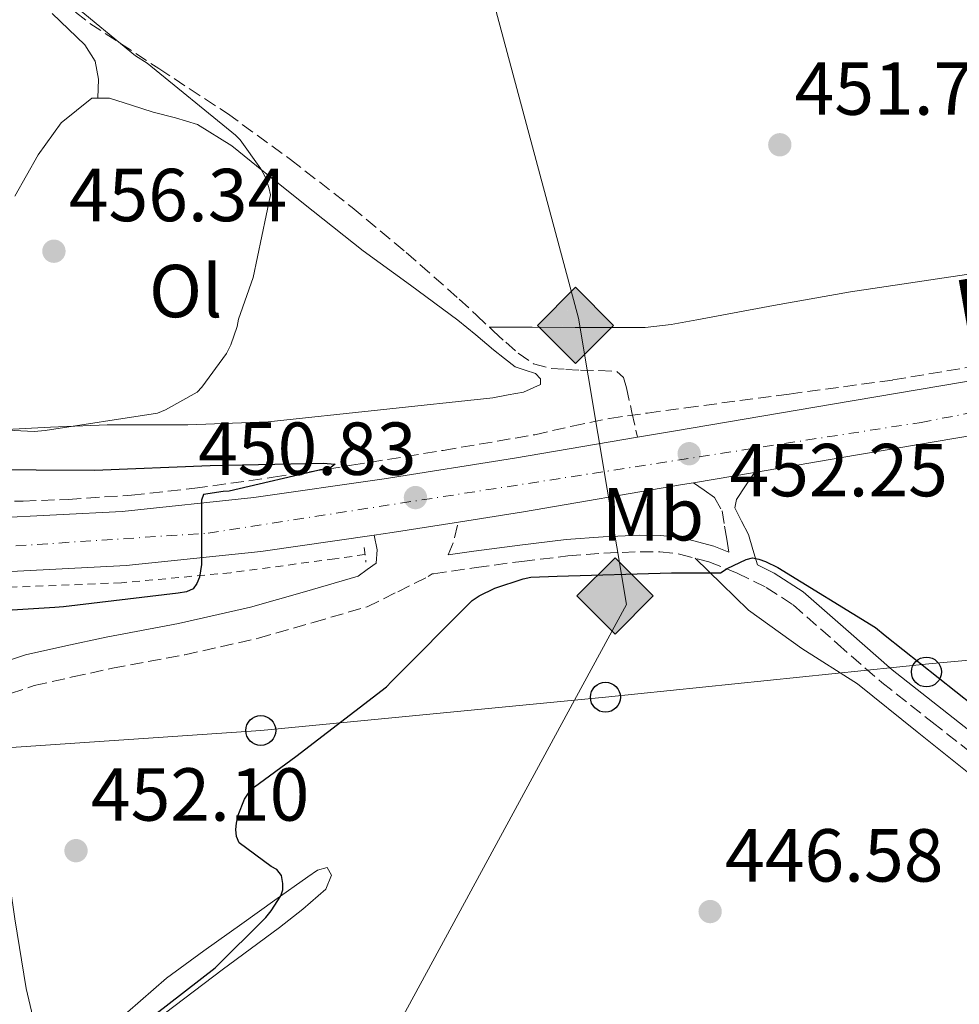
# Model space of a CAD drawing. Units: metres. Extents: x 580240 to 583682, y 4721957 to 4724310.
# Drawn here: x 581628 to 581754, y 4723638 to 4723769 of the extents above; entities that cross this region are included whole.
import ezdxf
from ezdxf.enums import TextEntityAlignment as Align

# ---------------------------------------------------------------- set-up
doc = ezdxf.new("R2010")
doc.units = ezdxf.units.M
doc.header["$MEASUREMENT"] = 0
for name, pattern in [('DGN Style 2', [1.7399219301090239, 1.043953158065414, -0.6959687720436097]), ('DGN Style 3', [2.435890702152634, 1.739921930109024, -0.6959687720436097]), ('DGN Style 4', [2.7856150101045474, 1.391937544087219, -0.6959687720436097, 0.001739921930109024, -0.6959687720436097])]:
    doc.linetypes.add(name, pattern=pattern)
for name, color, linetype, lineweight in [('Camino', 7, 'DGN Style 3', 0), ('Carretera', 9, 'Continuous', 0), ('Cota de punto acotado terreno', 7, 'Continuous', 0), ('Curva de nivel de depresión intermedia', 30, 'DGN Style 3', 0), ('Curva de nivel directora', 30, 'Continuous', 30), ('Curva de nivel intermedia', 30, 'Continuous', 0), ('Eje de carretera', 7, 'DGN Style 4', 0), ('Etiqueta de uso rústico', 92, 'Continuous', 0), ('Gasoducto', 7, 'Continuous', 13), ('Línea blanca (vial)', 7, 'Continuous', 13), ('Línea de cambio de uso (parcela vista)', 92, 'Continuous', 0), ('Línea de cuneta (fondo)', 4, 'DGN Style 2', 0), ('Línea telefónica', 7, 'Continuous', 0), ('Margen derecho', 7, 'Continuous', 0), ('Pontón-alcantarilla (pasos de agua)', 1, 'DGN Style 2', 0), ('Poste telefónico', 7, 'Continuous', 0), ('Punto acotado terreno (símbolo)', 7, 'Continuous', 0), ('Registro Gasoducto', 7, 'Continuous', 0), ('Senda', 7, 'DGN Style 3', 0), ('Texto de Carretera Interés General', 1, 'Continuous', 0), ('Vaguada', 142, 'DGN Style 3', 13)]:
    doc.layers.add(name, color=color, linetype=linetype, lineweight=lineweight)
doc.styles.add('Style-Arial', font='arial.ttf')

# ---------------------------------------------------------------- blocks, each defined once
blk = doc.blocks.new('5PATER')
at = {"layer": 'Punto acotado terreno (símbolo)', "linetype": 'Continuous', "lineweight": 0}
h = blk.add_hatch(color=51, dxfattribs=at)
edge = h.paths.add_edge_path()
edge.add_ellipse((0, 0), major_axis=(-0.1095731443231308, -0.1110710700762829), ratio=0.9994222409660317, start_angle=0, end_angle=360)
blk = doc.blocks.new('5GASO')
at = {"layer": 'Curva de nivel de depresión intermedia', "linetype": 'Continuous', "lineweight": 0}
for color, points in [(253, [(0, -0.5090000823999756), (-0.509, -8.239997558519242e-08), (0, 0.5089999176000244), (0.0235, 0.2499999176000244), (0.0234, 0.25), (-0.03160000000000001, 0.2425), (-0.0786, 0.2215), (-0.1176, 0.1855), (-0.1481, 0.135), (-0.1681, 0.07150000000000001), (-0.1746, -0.004), (-0.1681, -0.078), (-0.1481, -0.142), (-0.1166, -0.1935), (-0.0756, -0.23), (-0.0266, -0.252), (0.0294, -0.2595), (0.0295, -0.2595000823999757)]), (253, [(0, -0.5090000823999756), (0.0295, -0.2595000823999757), (0.0294, -0.2595), (0.0784, -0.254), (0.1274, -0.237), (0.1704, -0.212), (0.2024, -0.183), (0.2024, 0.014), (0.0234, 0.014), (0.0234, -0.07100000000000002), (0.1269, -0.07100000000000002), (0.1269, -0.133), (0.1039, -0.15), (0.0779, -0.1635), (0.0509, -0.172), (0.02490000000000001, -0.1745), (-0.0011, -0.172), (-0.0241, -0.1645), (-0.0446, -0.152), (-0.0621, -0.1345), (-0.0786, -0.109), (-0.0901, -0.0775), (-0.09710000000000002, -0.041), (-0.09910000000000002, 0.001), (-0.09710000000000002, 0.0395), (-0.0911, 0.07300000000000001), (-0.0806, 0.1015), (-0.0656, 0.1245), (-0.04760000000000001, 0.142), (-0.0266, 0.155), (-0.0036, 0.1625), (0.0224, 0.165), (0.0549, 0.1595), (0.0829, 0.143), (0.1044, 0.1165), (0.1174, 0.08), (0.1929, 0.099), (0.1849, 0.134), (0.1729, 0.1645), (0.1574, 0.19), (0.1379, 0.2115), (0.1144, 0.2285), (0.08790000000000002, 0.2405), (0.0574, 0.2475000000000001), (0.0234, 0.25), (0.0235, 0.2499999176000244), (0, 0.5089999176000244), (0.509, -8.239997558519242e-08)]), (7, [(0.0295, -0.2595000823999757), (-0.0265, -0.2520000823999757), (-0.0755, -0.2300000823999756), (-0.1165, -0.1935000823999756), (-0.148, -0.1420000823999756), (-0.168, -0.07800008239997559), (-0.1745, -0.004000082399975585), (-0.168, 0.07149991760002442), (-0.148, 0.1349999176000244), (-0.1175, 0.1854999176000244), (-0.0785, 0.2214999176000244), (-0.0315, 0.2424999176000244), (0.0235, 0.2499999176000244), (0.0575, 0.2474999176000244), (0.08800000000000001, 0.2404999176000244), (0.1145, 0.2284999176000244), (0.138, 0.2114999176000244), (0.1575, 0.1899999176000245), (0.173, 0.1644999176000244), (0.185, 0.1339999176000244), (0.193, 0.09899991760002441), (0.1175, 0.07999991760002441), (0.1045, 0.1164999176000244), (0.083, 0.1429999176000244), (0.055, 0.1594999176000245), (0.0225, 0.1649999176000244), (-0.0035, 0.1624999176000244), (-0.0265, 0.1549999176000244), (-0.0475, 0.1419999176000244), (-0.0655, 0.1244999176000244), (-0.0805, 0.1014999176000244), (-0.091, 0.07299991760002442), (-0.097, 0.03949991760002441), (-0.099, 0.0009999176000244148), (-0.097, -0.04100008239997559), (-0.09000000000000001, -0.07750008239997559), (-0.0785, -0.1090000823999756), (-0.062, -0.1345000823999756), (-0.0445, -0.1520000823999756), (-0.024, -0.1645000823999756), (-0.001, -0.1720000823999756), (0.025, -0.1745000823999756), (0.05100000000000001, -0.1720000823999756), (0.078, -0.1635000823999756), (0.104, -0.1500000823999756), (0.127, -0.1330000823999756), (0.127, -0.07100008239997559), (0.0235, -0.07100008239997559), (0.0235, 0.01399991760002442), (0.2025, 0.01399991760002442), (0.2025, -0.1830000823999756), (0.1705, -0.2120000823999756), (0.1275, -0.2370000823999756), (0.0785, -0.2540000823999757)])]:
    blk.add_hatch(color=color, dxfattribs=at).paths.add_polyline_path(points)
at = {"layer": 'Curva de nivel de depresión intermedia', "color": 7, "linetype": 'Continuous', "lineweight": 0, "flags": 128}
blk.add_lwpolyline([(0, -0.5090000823999756), (0.509, -8.239997558519242e-08), (0, 0.5089999176000244), (-0.509, -8.239997558519242e-08), (0, -0.5090000823999756)], close=True, dxfattribs=at)
blk = doc.blocks.new('5PTT')
at = {"layer": 'Curva de nivel intermedia', "color": 7, "linetype": 'Continuous', "lineweight": 30}
blk.add_circle((2.382683753967285e-05, 4.306399822235108e-05), 0.1995000005932858, dxfattribs=at)
blk = doc.blocks.new('*U17')
at = {"layer": 'Carretera', "color": 9, "linetype": 'Continuous', "lineweight": 0}
for points in [[(581472.1499999977, 4723754.9, 438.5299999999989), (581483.5399999982, 4723746.59, 439.7100000000065), (581495.1299999997, 4723738.840000001, 440.8899999999995), (581509.7899999982, 4723730.619999999, 442.179999999993), (581525.1599999993, 4723723.520000001, 443.3300000000018), (581542.6900000023, 4723716.660000001, 444.2299999999959), (581560.6099999994, 4723710.890000001, 445.1199999999953), (581576.1200000015, 4723706.949999999, 446.2700000000041), (581591.8299999981, 4723704.199999999, 447.4199999999983), (581608.1099999992, 4723702.640000002, 448.3999999999942), (581624.4300000004, 4723702.470000001, 449.2100000000065), (581641.9800000011, 4723703.390000001, 449.9199999999983), (581659.5899999999, 4723705.230000001, 450.5599999999977), (581676.9699999985, 4723707.74, 451.1699999999983), (581694.3799999983, 4723710.500000001, 451.7100000000065), (581710.7899999989, 4723713.29, 452.1300000000047), (581715.5900000001, 4723714.11, 452.2599999999948), (581736.8400000001, 4723717.720000001, 452.8000000000029), (581757.0700000006, 4723721.150000001, 453.3099999999977)], [(581758.280000002, 4723713.989999999, 453.3099999999977), (581738.0599999982, 4723710.57, 452.8000000000029), (581726.4100000006, 4723708.59, 452.5), (581718.2800000012, 4723707.21, 452.2899999999936), (581716.8099999983, 4723706.96, 452.2599999999948), (581695.5599999984, 4723703.34, 451.7100000000065), (581686.8900000004, 4723701.96, 451.4400000000023), (581678.0599999991, 4723700.560000001, 451.1699999999983), (581675.6600000008, 4723700.220000001, 451.0899999999965), (581660.4899999984, 4723698.029999998, 450.5599999999977), (581642.5500000011, 4723696.15, 449.9199999999983), (581624.579999998, 4723695.210000002, 449.2100000000065), (581607.719999998, 4723695.390000001, 448.3999999999942), (581590.8600000005, 4723697, 447.4199999999983), (581574.6000000016, 4723699.850000001, 446.2700000000041), (581558.6000000022, 4723703.92, 445.1199999999953), (581540.2600000025, 4723709.820000002, 444.2299999999959), (581522.3099999995, 4723716.849999999, 443.3300000000018), (581506.489999999, 4723724.150000001, 442.179999999993), (581491.339999999, 4723732.650000001, 440.8899999999995), (581487.8400000008, 4723734.989999999, 440.5500000000029), (581481.4899999984, 4723738.239999999, 440.0800000000018), (581460.6200000008, 4723755.369999999, 437.7599999999948)]]:
    blk.add_polyline3d(points, dxfattribs=at)

msp = doc.modelspace()

# ---------------------------------------------------------------- linework, layer by layer
at = {"layer": 'Camino', "color": 7, "linetype": 'DGN Style 3', "lineweight": 0, "extrusion": (0.07773649515623245, -0.1587809258379482, 0.9842487769415155), "elevation": -704371.1412165395, "flags": 128}
msp.add_lwpolyline([(2599507.314465672, 3924041.283895859), (2599508.792557773, 3924042.641446504), (2599510.475256959, 3924044.67777247)], dxfattribs=at)
at = {"layer": 'Camino', "color": 7, "linetype": 'DGN Style 3', "lineweight": 0}
for points in [[(581718.2800000008, 4723707.210000001, 452.2899999999936), (581719.6700000011, 4723706.230000002, 452.0399999999937), (581721.0700000003, 4723705.250000001, 451.7899999999935), (581722.0899999995, 4723703.480000001, 451.6900000000024), (581722.4200000003, 4723701.410000001, 451.2700000000041), (581722.6999999997, 4723699.680000001, 450.3600000000007), (581722.9799999992, 4723697.950000001, 449.4499999999971)], [(581627.11, 4723679.07, 454.6999999999972), (581630.2600000015, 4723680.140000001, 454.5399999999937), (581635.3899999991, 4723681.290000002, 453.8200000000069), (581640.6999999998, 4723682.440000001, 453.0700000000071), (581650.3799999983, 4723684.250000001, 452.350000000006), (581660.1799999995, 4723686.460000002, 451.7899999999935), (581667.4999999997, 4723688.570000002, 451.4299999999931), (581674.6999999993, 4723690.65, 451.0800000000018), (581678.7800000006, 4723692.670000001, 450.8300000000019), (581682.86, 4723694.689999999, 450.5700000000071), (581683.3699999994, 4723695.040000003, 450.4499999999971), (581683.5700000006, 4723695.070000002, 450.4400000000023), (581689.2600000014, 4723695.900000001, 450.2500000000001), (581695.3700000001, 4723696.720000002, 450.1999999999972), (581701.4899999979, 4723697.440000001, 450.2500000000001), (581706.3200000003, 4723697.820000002, 450.2400000000054), (581711.1499999983, 4723698.010000001, 450.1900000000023), (581713.7800000013, 4723697.990000002, 449.9799999999959), (581716.3999999987, 4723697.689999999, 449.7400000000052), (581720.3099999981, 4723696.67, 449.5399999999937), (581724.0799999988, 4723695.130000002, 449.3500000000058), (581727.9699999981, 4723693.240000002, 449.1600000000035), (581731.5699999989, 4723690.91, 448.9700000000012), (581737.4899999977, 4723685.710000001, 448.5299999999988), (581743.4099999986, 4723680.540000001, 448.070000000007), (581750.1200000009, 4723675.260000002, 447.6900000000023), (581756.850000001, 4723669.980000002, 447.429999999993)]]:
    msp.add_polyline3d(points, dxfattribs=at)
at = {"layer": 'Curva de nivel directora', "color": 30, "linetype": 'Continuous', "lineweight": 30, "elevation": 450, "flags": 128}
for points in [[(581622.690000001, 4723709.000000002), (581638.2900000004, 4723708.91), (581653.7499999988, 4723709.510000001), (581668.8099999995, 4723709.84), (581670.4300000002, 4723709.67), (581669.7100000003, 4723709.180000001), (581668.89, 4723709.010000001), (581656.2999999992, 4723706.100000001), (581655.4900000001, 4723706.04), (581652.8399999992, 4723705.66), (581652.5799999998, 4723704.870000001), (581652.5799999998, 4723704.060000001), (581652.5799999998, 4723701.5), (581652.5799999998, 4723698.240000002), (581652.5799999998, 4723696.310000001), (581652.3299999996, 4723694.590000001), (581651.9699999996, 4723693.78), (581651.469999999, 4723693.030000002), (581650.5899999985, 4723692.66), (581649.4699999985, 4723692.480000001), (581634.190000001, 4723690.660000003), (581633.0299999987, 4723690.539999999), (581618.0399999997, 4723689.609999999)], [(581642.1500000005, 4723632.940000001), (581654.4100000005, 4723642.470000002), (581661.1600000008, 4723649.190000001), (581661.9099999995, 4723650.060000002), (581663.1900000003, 4723652.070000002), (581663.4299999995, 4723652.890000002), (581663.4299999995, 4723653.710000002), (581663.2500000006, 4723654.78), (581662.6399999983, 4723655.59), (581661.9099999995, 4723655.990000002), (581657.639999998, 4723659.130000004), (581657.2699999993, 4723659.99), (581657.190000001, 4723660.920000001), (581657.2600000004, 4723661.760000001), (581657.4999999995, 4723662.830000003), (581658.3099999987, 4723664.960000002), (581658.9500000001, 4723665.920000001), (581659.6699999998, 4723666.600000001), (581665.1900000008, 4723670.680000001), (581677.2800000008, 4723679.950000001), (581677.9400000002, 4723680.699999999), (581688.7099999993, 4723691.490000002), (581689.6399999993, 4723692.11), (581691.7600000004, 4723693.140000001), (581695.5099999988, 4723694.400000001), (581696.5599999992, 4723694.590000001), (581700.0599999996, 4723694.75), (581715.3100000002, 4723695.190000001), (581721.8799999994, 4723695.190000001), (581722.7499999988, 4723695.750000001), (581725.3099999982, 4723696.970000002), (581726.1299999985, 4723697.190000001), (581726.1599999998, 4723697.190000001), (581727.0000000002, 4723697.03), (581727.8899999998, 4723696.680000002), (581729.5100000004, 4723695.91), (581742.5500000004, 4723687.900000001), (581743.8699999992, 4723686.84)], [(581743.8699999992, 4723686.84), (581755.6599999998, 4723677.470000002)]]:
    msp.add_lwpolyline(points, dxfattribs=at)
at = {"layer": 'Curva de nivel intermedia', "color": 30, "linetype": 'Continuous', "lineweight": 0, "elevation": 455, "flags": 128}
msp.add_lwpolyline([(581615.1699999997, 4723714.789999999), (581630.2700000005, 4723714.070000002), (581631.700000001, 4723714.189999999), (581646.7300000004, 4723716.51), (581647.800000001, 4723716.930000001), (581652.0200000011, 4723719.310000001), (581652.6200000001, 4723719.949999999), (581655.9300000004, 4723724.46), (581656.5100000015, 4723725.630000001), (581657.3400000008, 4723728.069999999), (581657.5399999997, 4723729.029999998), (581659.4800000021, 4723734.63), (581661.7799999998, 4723745.63), (581661.5700000019, 4723746.630000001), (581661.0800000003, 4723748.03), (581660.5199999993, 4723749.109999999), (581657.7699999999, 4723752.970000001), (581657.1300000007, 4723753.619999998), (581645.3400000001, 4723763.23), (581643.8, 4723764.189999998), (581635.0000000001, 4723771.390000001)], dxfattribs=at)
at = {"layer": 'Eje de carretera', "color": 7, "linetype": 'DGN Style 4', "lineweight": 0}
msp.add_polyline3d([(581476.2300000008, 4723747.27, 439.270000000004), (581483.7800000012, 4723741.140000002, 439.9499999999971), (581510.8999999984, 4723725.600000001, 442.5599999999976), (581541.6900000003, 4723712.32, 444.2500000000001), (581576.3999999982, 4723702.2, 446.3600000000006), (581610.5300000017, 4723697.640000002, 448.5299999999988), (581653.4899999973, 4723700.49, 450.0599999999978), (581748.6400000012, 4723715.270000001, 453.0800000000018), (581825.7300000004, 4723730.07, 454.3600000000006), (581893.1499999979, 4723739.180000001, 453.679999999993), (581969.3799999988, 4723746.01, 452.7400000000054), (582037.6599999992, 4723743.160000003, 450.820000000007), (582104.4999999999, 4723741.449999999, 448.6699999999983), (582155.1400000001, 4723743.160000003, 447.4700000000013), (582249.5799999988, 4723754.540000001, 445.8500000000058), (582359.1000000006, 4723765.930000001, 443.699999999997), (582392.1000000007, 4723780.730000001, 441.1399999999995), (582471.7499999991, 4723833.66, 435.6199999999955), (582605.1600000004, 4723931, 427.600000000006), (582636.4499999986, 4723948.080000001, 426.75), (582660.3400000003, 4723959.460000004, 426.6699999999984), (582694.4800000004, 4723971.420000001, 427.4600000000065), (582712.6200000012, 4723975.529999999, 427.8800000000048)], dxfattribs=at)
at = {"layer": 'Gasoducto', "color": 7, "linetype": 'Continuous', "lineweight": 13}
msp.add_polyline3d([(581424.9699999996, 4724283.970000001, 478.2899999999936), (581564.7800000003, 4724112.5, 491.1199999999953), (581598.9042786639, 4724081.498636588, 488.945000000007), (581611.2199999985, 4724070.310000001, 488.1600000000035), (581685.9417509225, 4723792.370507117, 459.040399999998), (581702.9300000002, 4723729.180000001, 452.4199999999983), (581709.3099999992, 4723690.949999999, 449.6900000000023), (581702.375318451, 4723678.181000086, 449.5923000000039), (581602.11, 4723493.560000001, 448.179999999993), (581669.8099999991, 4723451.960000002, 440.7299999999959), (581644.2100000018, 4723405.820000002, 438.7700000000041), (581732.6600000003, 4723334.42, 435.8899999999995), (581887.8900000014, 4723151.42, 431.25), (581748.6799999997, 4723078.32, 427.070000000007), (581536.1900000023, 4722993.170000001, 425.8000000000029), (581448.4699999981, 4723206.74, 427.9100000000035), (581428.6000000017, 4723198.670000001, 427.1399999999995)], dxfattribs=at)
at = {"layer": 'Línea blanca (vial)', "color": 7, "linetype": 'Continuous', "lineweight": 13, "extrusion": (-0.02509873580051647, -0.004260302015744363, 0.9996758991232861), "elevation": -34272.6693561856, "flags": 128}
msp.add_lwpolyline([(-4559743.599861648, 1363595.376841484), (-4559743.599861648, 1363587.127877913)], dxfattribs=at)
at = {"layer": 'Línea blanca (vial)', "color": 7, "linetype": 'Continuous', "lineweight": 13, "extrusion": (-0.05563251564165694, 0.160838562112659, 0.9854115790576612), "elevation": 727837.5802919271, "flags": 128}
msp.add_lwpolyline([(-2093853.322757891, -4211620.919336678), (-2093844.520208023, -4211622.505815745), (-2093842.140914811, -4211622.975883616)], dxfattribs=at)
at = {"layer": 'Línea blanca (vial)', "color": 7, "linetype": 'Continuous', "lineweight": 13}
for points in [[(581424.949999999, 4723802.24, 433.9400000000024), (581426.9800000008, 4723799.130000001, 434.2500000000001), (581435.4600000011, 4723787.680000001, 435.5200000000041), (581442.94, 4723779.350000001, 436.0299999999989), (581451.2600000015, 4723771.650000001, 436.5399999999936), (581461.5399999989, 4723763.130000001, 437.4900000000054), (581472.1499999971, 4723754.900000001, 438.5299999999989), (581483.5399999976, 4723746.590000001, 439.7100000000063), (581495.1299999993, 4723738.840000001, 440.8899999999995), (581509.7899999976, 4723730.62, 442.1799999999931), (581525.1599999989, 4723723.520000001, 443.3300000000017), (581542.6900000017, 4723716.660000001, 444.229999999996), (581560.6099999989, 4723710.890000001, 445.1199999999953), (581576.120000001, 4723706.949999999, 446.2700000000041), (581591.8299999976, 4723704.2, 447.4199999999984), (581608.1099999987, 4723702.640000002, 448.3999999999942), (581624.4299999999, 4723702.470000001, 449.2100000000065), (581641.9800000007, 4723703.390000002, 449.9199999999984), (581659.5899999995, 4723705.230000001, 450.5599999999977), (581676.9699999979, 4723707.740000002, 451.1699999999983), (581694.3799999978, 4723710.500000001, 451.7100000000065), (581710.7899999984, 4723713.290000001, 452.1300000000048)], [(581710.7899999984, 4723713.290000001, 452.1300000000048), (581715.5899999996, 4723714.110000002, 452.2599999999947), (581736.8399999995, 4723717.720000001, 452.8000000000029), (581757.0700000001, 4723721.150000002, 453.3099999999976), (581777.3000000007, 4723724.570000002, 453.8200000000069), (581800.5100000009, 4723728.460000001, 454.429999999993), (581823.73, 4723732.320000002, 454.7200000000012), (581840.4699999992, 4723735.01, 454.4799999999959), (581857.2499999988, 4723737.58, 454.1399999999995), (581877.1700000009, 4723740.400000001, 453.8800000000048), (581897.1800000002, 4723742.869999999, 453.6300000000048), (581915.0100000004, 4723744.680000001, 453.4400000000024), (581932.8700000015, 4723746.09, 453.2500000000001), (581946.1399999995, 4723746.920000001, 453.1300000000047), (581959.4200000011, 4723747.510000002, 452.9900000000052), (581971.8199999996, 4723747.880000004, 452.6699999999984), (581984.2299999993, 4723748.03, 452.2899999999936), (582001.5499999997, 4723747.960000001, 451.8399999999965), (582018.839999999, 4723747.710000004, 451.3899999999995), (582039.8000000004, 4723747.189999999, 450.7599999999949), (582040.8199999996, 4723747.170000002, 450.7200000000012)], [(581894.9600000007, 4723735.28, 453.6699999999984), (581878.1200000008, 4723733.210000001, 453.8800000000048), (581858.3099999982, 4723730.41, 454.1399999999995), (581841.6000000002, 4723727.84, 454.4799999999959), (581824.8999999989, 4723725.160000003, 454.7200000000012), (581801.6999999977, 4723721.310000001, 454.429999999993), (581778.4999999988, 4723717.420000002, 453.8200000000069), (581758.2800000015, 4723713.99, 453.3099999999976), (581738.0599999977, 4723710.57, 452.8000000000029), (581726.4100000003, 4723708.59, 452.5)], [(581675.6600000004, 4723700.220000002, 451.0899999999967), (581660.4899999979, 4723698.029999999, 450.5599999999977), (581642.5500000007, 4723696.150000001, 449.9199999999984), (581624.5799999975, 4723695.210000004, 449.2100000000065), (581607.7199999975, 4723695.390000002, 448.3999999999942), (581590.8599999998, 4723697.000000001, 447.4199999999984), (581574.600000001, 4723699.850000001, 446.2700000000041), (581558.6000000016, 4723703.920000001, 445.1199999999953), (581540.260000002, 4723709.820000002, 444.229999999996), (581522.3099999991, 4723716.850000001, 443.3300000000017), (581506.4899999985, 4723724.150000001, 442.1799999999931), (581496.7073939954, 4723729.638590829, 441.3469999999944)], [(581718.2800000008, 4723707.210000001, 452.2899999999936), (581716.8099999978, 4723706.960000001, 452.2599999999947), (581695.5599999981, 4723703.34, 451.7100000000065), (581686.8899999999, 4723701.960000001, 451.4400000000026)]]:
    msp.add_polyline3d(points, dxfattribs=at)
at = {"layer": 'Línea de cambio de uso (parcela vista)', "color": 92, "linetype": 'Continuous', "lineweight": 0}
for points in [[(581638.75, 4723758.539999999, 456.3999999999942), (581638.8600000005, 4723761.100000001, 456.7799999999989), (581638.3899999997, 4723763.49, 457.0299999999989), (581637, 4723765.65, 457.1000000000058), (581632.6500000004, 4723769.84, 457.1000000000058)], [(581638.75, 4723758.539999999, 456.3999999999942), (581640.3300000001, 4723758.539999999, 456.3999999999942), (581643.2400000002, 4723757.609999999, 456.3999999999942), (581646.1500000004, 4723756.689999999, 456.3999999999942), (581649.1100000005, 4723755.939999999, 456.3800000000047), (581652.04, 4723755.02, 456.3300000000018), (581656.6500000004, 4723752.17, 456.1199999999953), (581660.8700000001, 4723748.75, 455.7599999999948), (581667.5099999999, 4723743.449999999, 455.0200000000041), (581674.1799999997, 4723738.189999999, 454.2799999999989), (581680.5, 4723733.57, 453.7899999999936), (581686.79, 4723728.91, 453.320000000007), (581689.2000000002, 4723726.939999999, 453.0299999999989), (581691.5899999999, 4723724.939999999, 452.75), (581693.0199999996, 4723723.810000001, 452.7400000000052), (581694.4699999997, 4723722.699999999, 452.75), (581695.7800000003, 4723722.230000001, 452.6399999999995), (581697.1600000003, 4723721.810000001, 452.5599999999977), (581697.8499999996, 4723721.07, 452.5500000000029), (581697.8600000005, 4723720.33, 452.5599999999977), (581695.5599999996, 4723719.310000001, 452.6199999999953), (581693.5099999999, 4723718.930000001, 452.75), (581691.4600000001, 4723718.539999999, 452.8800000000047), (581676.4900000002, 4723716.939999999, 453.2899999999936), (581661.5099999999, 4723715.34, 453.7100000000065), (581650.7699999996, 4723714.930000001, 454.2799999999989), (581640.0099999999, 4723714.960000001, 455.0500000000029), (581632.4199999999, 4723714.630000001, 455.5299999999989), (581624.8399999999, 4723714.25, 456.0099999999948)], [(581627.6799999997, 4723745.449999999, 456.3500000000058), (581630.79, 4723750.99, 456.3999999999942), (581633.8499999996, 4723755.24, 456.3999999999942), (581637.9600000001, 4723758.539999999, 456.3999999999942), (581638.75, 4723758.539999999, 456.3999999999942)], [(581758.5999999996, 4723735.58, 452.5899999999965), (581739.2100000001, 4723732.680000001, 451.5299999999989), (581728.9600000001, 4723730.880000001, 451.4400000000023), (581718.7300000004, 4723728.970000001, 451.8500000000058), (581715.2800000003, 4723728.32, 452.0500000000029), (581711.8200000003, 4723727.949999999, 452.2400000000052), (581707.1399999997, 4723727.930000001, 452.3999999999942), (581702.4699999997, 4723727.949999999, 452.429999999993), (581696.7400000002, 4723727.970000001, 452.2899999999936), (581691.0099999999, 4723727.980000001, 452.1600000000035)], [(581718.5, 4723697.15, 449.6300000000047), (581722.0599999996, 4723693.680000001, 449.1699999999983), (581723.7970000004, 4723691.9869, 448.9456000000064), (581725.6200000001, 4723690.210000001, 448.7100000000065), (581732.7100000001, 4723685.09, 448.0200000000041), (581740.1399999997, 4723680.350000001, 447.5599999999977), (581748.1399999997, 4723673.960000001, 447.1999999999971), (581756.1399999997, 4723667.550000001, 446.9199999999983), (581764.0300000003, 4723661.640000001, 446.679999999993), (581772.1399999997, 4723655.970000001, 446.4700000000012), (581779.6100000005, 4723651.730000001, 446.3899999999995), (581787.6900000004, 4723648.859999999, 446.2799999999989), (581793.5899999999, 4723647.720000001, 446.1199999999953), (581797.7100000001, 4723647.3104, 446.0090000000055)], [(581622.3700000001, 4723677.65, 454.9100000000035), (581624.3600000005, 4723667.960000001, 454.3099999999977), (581626.3499999996, 4723658.27, 453.7100000000065), (581627.6900000004, 4723648.980000001, 453.25), (581629.1699999999, 4723639.710000001, 452.8699999999953), (581630.5899999999, 4723633.65, 452.5899999999965), (581632.0191000003, 4723627.583699999, 452.3102000000072)], [(581647.79, 4723636.449999999, 448.4600000000065), (581655.3700000001, 4723642.180000001, 448.4400000000023), (581663.0199999996, 4723647.84, 448.5899999999965), (581666.1399999997, 4723650.300000001, 448.7799999999989), (581669.1699999999, 4723652.960000001, 449.1000000000058), (581669.9400000004, 4723654.810000001, 449.4199999999983), (581669.3600000005, 4723655.84, 449.9900000000052), (581668.0599999996, 4723655.51, 450), (581666.7999999998, 4723654.619999999, 449.9900000000052), (581662.3799999999, 4723651.5, 450.3999999999942), (581657.9699999997, 4723648.350000001, 450.7599999999948), (581652.9199999999, 4723644.730000001, 451.070000000007), (581647.9199999999, 4723641.060000001, 451.3399999999965), (581642.7300000004, 4723636.560000001, 451.4400000000023)]]:
    msp.add_polyline3d(points, dxfattribs=at)
at = {"layer": 'Línea de cuneta (fondo)', "color": 4, "linetype": 'DGN Style 2', "lineweight": 0}
msp.add_polyline3d([(581674.4100000003, 4723697.630000001, 450.7599999999948), (581670.3799999999, 4723697.060000001, 450.7599999999948), (581656.5, 4723695.199999999, 450.1900000000023), (581641.9000000004, 4723693.859999999, 449.7400000000052), (581626.0999999996, 4723693.220000001, 448.6499999999942), (581612.0800000001, 4723693.15, 448.1999999999971), (581594.9299999997, 4723694.560000001, 446.6000000000058), (581578.1600000003, 4723696.74, 446.2200000000012), (581568.6900000004, 4723698.529999999, 445.5099999999948), (581555.3799999999, 4723702.050000001, 444.75), (581534, 4723708.9, 443.1499999999942), (581511.0300000003, 4723718.949999999, 441.5500000000029), (581498.6699999999, 4723724.9, 440.6499999999942), (581494.5499999998, 4723727.08, 440.0899999999965)], dxfattribs=at)
at = {"layer": 'Línea telefónica', "color": 7, "linetype": 'Continuous', "lineweight": 0}
msp.add_polyline3d([(581536.7399999977, 4723668.170000001, 453.0099999999948), (581538.1700000026, 4723668.040000001, 453.179999999993), (581574.4899999977, 4723668.850000001, 456.320000000007), (581624.579999998, 4723671.710000001, 454.4799999999959), (581660.4999999995, 4723674.140000001, 450.6600000000035), (581702.375318451, 4723678.181000086, 448.9306999999972), (581706.5100000009, 4723678.58, 448.7599999999948), (581749.6900000023, 4723683.019999999, 450.0500000000029), (581784.8000000003, 4723686.249999999, 452.679999999993), (581807.0172367095, 4723688.430347442, 452.2266999999993), (581846.5500000016, 4723692.310000001, 451.4199999999983), (581955.7300000013, 4723699.550000001, 448.8399999999965), (582075.0699999998, 4723729.390000001, 447.2700000000041)], dxfattribs=at)
at = {"layer": 'Margen derecho', "color": 7, "linetype": 'Continuous', "lineweight": 0}
for points in [[(581726.4100000003, 4723708.59, 452.5), (581725.2099999998, 4723706.790000001, 452.3699999999955), (581724.0199999985, 4723704.990000002, 452.229999999996), (581723.7999999995, 4723703.880000001, 452.0399999999937), (581724.6599999999, 4723702.100000001, 451.4499999999971), (581725.620000001, 4723700.32, 450.7599999999949), (581726.2100000011, 4723698.279999999, 450.0099999999948), (581726.8099999981, 4723696.240000002, 449.2700000000042), (581729.0499999998, 4723695.15, 449.1600000000035), (581732.8899999999, 4723692.66, 448.9700000000012), (581738.9400000006, 4723687.350000001, 448.5299999999988), (581744.8000000012, 4723682.230000001, 448.070000000007), (581751.4699999987, 4723676.980000001, 447.6900000000023), (581758.19, 4723671.700000001, 447.429999999993)], [(581675.6600000004, 4723700.220000002, 451.0899999999967), (581676.0199999979, 4723698.270000001, 451.1499999999942), (581675.8900000006, 4723696.480000002, 451.1499999999942), (581674.6999999993, 4723695.619999999, 451.1100000000007), (581673.5199999991, 4723694.75, 451.0800000000018), (581666.3199999996, 4723692.670000001, 451.4299999999931), (581659.12, 4723690.59, 451.7899999999935), (581649.5199999999, 4723688.430000001, 452.350000000006), (581639.8599999994, 4723686.620000001, 453.0700000000071), (581634.4699999982, 4723685.460000001, 453.8200000000069), (581629.1000000016, 4723684.26, 454.5399999999937), (581625.7399999975, 4723683.109999999, 454.6999999999972), (581622.32, 4723681.949999999, 454.8600000000007), (581618.9299999992, 4723681.470000001, 455.0800000000017), (581615.5399999984, 4723681.380000002, 455.3099999999978), (581610.5399999984, 4723681.689999999, 455.6600000000037), (581605.5499999995, 4723682.020000001, 456.0099999999949), (581599.9200000013, 4723681.84, 456.270000000004), (581594.2899999986, 4723681.250000002, 456.3899999999994), (581589.9799999992, 4723680.260000002, 456.4299999999931), (581586.9499999982, 4723678.92, 456.4499999999972)], [(581722.9799999992, 4723697.950000001, 449.4499999999971), (581720.9999999988, 4723698.750000001, 449.5399999999937), (581716.8000000011, 4723699.850000001, 449.7400000000052), (581713.9099999988, 4723700.17, 449.9799999999959), (581711.1200000015, 4723700.199999999, 450.1900000000023), (581706.1900000006, 4723700.01, 450.2400000000054), (581701.2699999989, 4723699.62, 450.2500000000001), (581695.0899999986, 4723698.890000001, 450.1999999999972), (581688.9599999996, 4723698.070000002, 450.2500000000001), (581685.5199999998, 4723697.57, 450.8399999999965)]]:
    msp.add_polyline3d(points, dxfattribs=at)
at = {"layer": 'Pontón-alcantarilla (pasos de agua)', "color": 1, "linetype": 'DGN Style 2', "lineweight": 0, "extrusion": (0.003764399206585431, -0.02981404172764465, 0.9995483741242721), "elevation": -138192.3362101888, "flags": 128}
msp.add_lwpolyline([(1168820.90114496, 4611554.415949033), (1168820.90114496, 4611552.419326885)], dxfattribs=at)
at = {"layer": 'Senda', "color": 7, "linetype": 'DGN Style 3', "lineweight": 0}
msp.add_polyline3d([(581629.9899999988, 4723774.500000001, 455.3800000000048), (581637.6999999981, 4723768.530000002, 455.2400000000054), (581646.8899999991, 4723762.500000001, 454.8000000000029), (581656.069999999, 4723756.49, 454.2200000000012), (581664.48, 4723750.350000001, 453.5500000000029), (581672.7099999998, 4723743.950000001, 452.8800000000048), (581679.9299999995, 4723737.940000001, 452.350000000006), (581686.9799999993, 4723731.730000001, 452.1100000000007), (581689.2899999983, 4723729.59, 452.1300000000048), (581691.5900000005, 4723727.439999999, 452.1699999999983), (581693.2100000011, 4723725.960000002, 452.1999999999971), (581694.8599999984, 4723724.490000002, 452.2400000000052), (581696.9200000013, 4723723.100000001, 452.2700000000041), (581699.2699999984, 4723722.45, 452.300000000003), (581701.2199999974, 4723722.340000001, 452.3300000000017), (581703.170000001, 4723722.250000002, 452.3600000000006), (581705.6099999995, 4723722.189999999, 452.2799999999987), (581708.0399999992, 4723722.060000001, 452.1699999999983), (581708.920000002, 4723721.25, 452.1699999999983), (581709.32, 4723719.890000002, 452.1699999999983), (581710.0500000009, 4723716.59, 452.1499999999942), (581710.7899999984, 4723713.290000001, 452.1300000000048)], dxfattribs=at)
at = {"layer": 'Vaguada', "color": 142, "linetype": 'DGN Style 3', "lineweight": 13}
msp.add_polyline3d([(581622.7699999996, 4723704.74, 447.8699999999953), (581628.7800000003, 4723704.77, 448.1499999999942), (581634.7999999998, 4723704.99, 448.3800000000047), (581643.2599999999, 4723705.560000001, 448.7400000000052), (581651.6900000004, 4723706.470000001, 449.0899999999965), (581662.1699999999, 4723707.939999999, 449.4499999999971), (581672.6200000001, 4723709.539999999, 449.7899999999936), (581684.8600000005, 4723711.529999999, 450.5299999999989), (581697.0700000003, 4723713.630000001, 451.2599999999948), (581702.0499999998, 4723714.76, 451.2700000000041), (581707.0499999998, 4723715.810000001, 451.2599999999948), (581712.1399999997, 4723716.52, 451.4600000000065), (581717.2300000004, 4723717.220000001, 451.6499999999942), (581731.0599999996, 4723719.050000001, 452.0099999999948), (581744.8799999999, 4723720.930000001, 452.2899999999936), (581757.04, 4723722.980000001, 452.3699999999953)], dxfattribs=at)

# ---------------------------------------------------------------- block references
at = {"layer": 'Carretera', "color": 9, "linetype": 'Continuous', "lineweight": 0}
msp.add_blockref('*U17', (0, 0), dxfattribs=at)
at = {"layer": 'Poste telefónico', "color": 7, "linetype": 'Continuous', "lineweight": 0, "xscale": 10, "yscale": 10, "zscale": 10}
for p in [(581749.3599999992, 4723681.949999998, 449.7400000000052), (581706.5100000009, 4723678.58, 448.7599999999948), (581660.4999999995, 4723674.140000001, 450.6600000000035)]:
    msp.add_blockref('5PTT', p, dxfattribs=at)
at = {"layer": 'Punto acotado terreno (símbolo)', "color": 7, "linetype": 'Continuous', "lineweight": 0, "xscale": 10, "yscale": 10, "zscale": 10}
for p in [(581729.7899999997, 4723752.33, 451.7299999999964), (581632.8900000001, 4723738.119999999, 456.3399999999965), (581717.6900000006, 4723711.090000002, 452.2500000000005), (581681.1499999977, 4723705.230000001, 450.8300000000018), (581635.8399999985, 4723658.100000001, 452.1000000000063), (581720.489999997, 4723649.970000001, 446.5800000000018)]:
    msp.add_blockref('5PATER', p, dxfattribs=at)
at = {"layer": 'Registro Gasoducto', "color": 7, "linetype": 'Continuous', "lineweight": 0, "xscale": 10, "yscale": 10, "zscale": 10}
for p in [(581702.5199999987, 4723728.21, 452.429999999993), (581707.8000000005, 4723692.100000001, 449.7799999999989)]:
    msp.add_blockref('5GASO', p, dxfattribs=at)

# ---------------------------------------------------------------- texts
at = {"layer": 'Cota de punto acotado terreno', "color": 7, "linetype": 'Continuous', "lineweight": 0, "style": 'Style-Arial'}
for s, p in [('451.73', (581731.7700000005, 4723756.330000001, 451.7299999999959)), ('456.34', (581634.8799999999, 4723742.119999999, 456.3399999999965)), ('450.83', (581652.1399999999, 4723708.259999999, 450.8300000000018)), ('452.25', (581723.0700000012, 4723705.4, 452.25)), ('452.10', (581637.8299999981, 4723662.100000001, 452.1000000000058)), ('446.58', (581722.4800000011, 4723653.970000001, 446.5800000000018))]:
    msp.add_text(s, height=7.000000000000002, dxfattribs=at).set_placement(p)
at = {"layer": 'Etiqueta de uso rústico', "color": 92, "linetype": 'Continuous', "lineweight": 0, "style": 'Style-Arial'}
for s, p in [('Ol', (581650.4836293102, 4723732.801904181, 455.5399999999936)), ('Mb', (581712.8592421087, 4723703.001945937, 451.1000000000058))]:
    msp.add_text(s, height=7.000000000000002, rotation=0.01643, dxfattribs=at).set_placement(p, align=Align.MIDDLE_CENTER)
at = {"layer": 'Texto de Carretera Interés General', "color": 1, "linetype": 'Continuous', "lineweight": 0, "style": 'Style-Arial'}
msp.add_text('N-111 Pamplona-Logroño', height=10, rotation=10.15674, dxfattribs=at).set_placement((581834.0073998648, 4723743.548779389, 454.3899999999995), align=Align.MIDDLE_CENTER)

doc.saveas('drawing.dxf')
